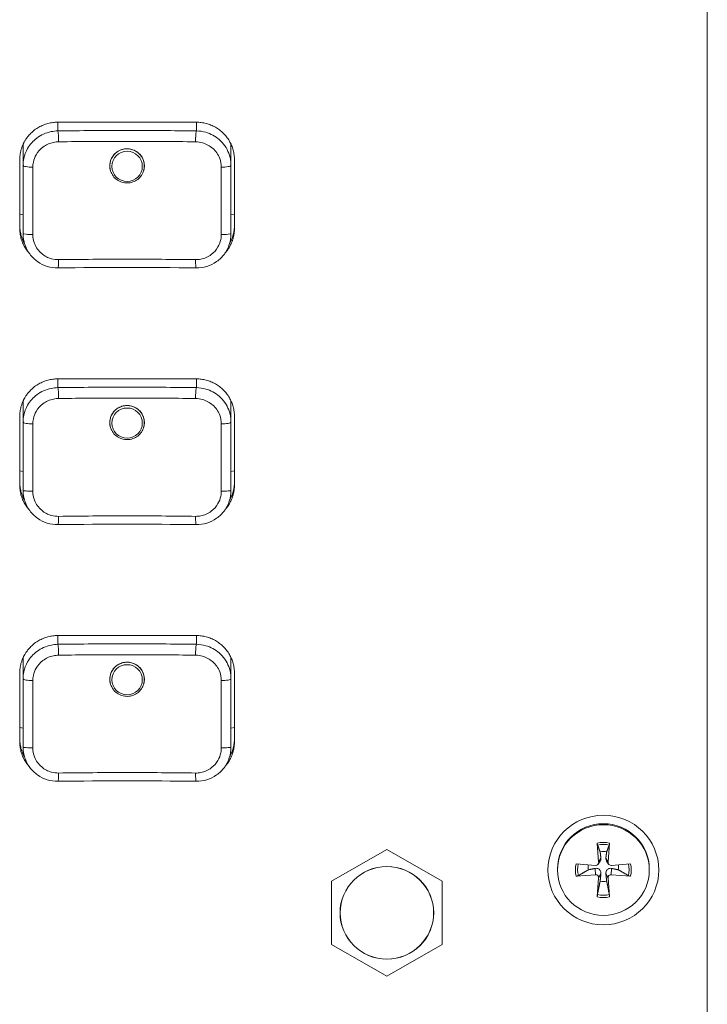
# Model space of a CAD drawing. Units: millimetres. Extents: x 36 to 2964, y 36 to 2086.
# Drawn here: x 1067 to 1107, y 1040 to 1097 of the extents above; entities that cross this region are included whole.
import ezdxf

# ---------------------------------------------------------------- set-up
doc = ezdxf.new("R2010")
doc.units = ezdxf.units.MM
doc.header["$LTSCALE"] = 7.142857
doc.layers.add('Visible Edges(A H Standard)', color=7, linetype='Continuous', lineweight=18)
doc.layers.add('Visible Tangent Edges(A H Standard)', color=7, linetype='Continuous', lineweight=18)

msp = doc.modelspace()

# ---------------------------------------------------------------- linework, layer by layer
at = {"layer": 'Visible Edges(A H Standard)'}
for p, q in [((1106.8, 1223.588), (1106.8, 883.015)), ((1106.8, 1223.588), (1106.8, 851.705)), ((1069.3, 1090.923), (1077.3, 1090.923)), ((1067.3, 1088.44), (1067.3, 1089.532)), ((1079.3, 1088.44), (1079.3, 1089.532)), ((1067.1, 1084.799), (1067.1, 1088.75)), ((1072.31, 1088.293), (1072.306, 1088.329)), ((1074.29, 1088.293), (1074.294, 1088.329)), ((1079.5, 1088.75), (1079.5, 1084.799)), ((1069.3, 1076.108), (1077.3, 1076.108)), ((1067.3, 1073.625), (1067.3, 1074.717)), ((1079.3, 1073.625), (1079.3, 1074.717)), ((1067.1, 1069.984), (1067.1, 1073.935)), ((1072.31, 1073.478), (1072.306, 1073.514)), ((1074.29, 1073.478), (1074.294, 1073.514)), ((1079.5, 1073.935), (1079.5, 1069.984)), ((1069.3, 1061.293), (1077.3, 1061.293)), ((1067.3, 1058.809), (1067.3, 1059.902)), ((1079.3, 1058.809), (1079.3, 1059.902)), ((1067.1, 1055.169), (1067.1, 1059.12)), ((1079.5, 1059.12), (1079.5, 1055.169)), ((1072.31, 1058.663), (1072.306, 1058.698)), ((1074.29, 1058.663), (1074.294, 1058.698)), ((1100.444, 1049.314), (1100.527, 1048.214)), ((1101.157, 1049.314), (1101.074, 1048.214)), ((1088.3, 1048.942), (1085.1, 1047.117)), ((1091.5, 1047.117), (1088.3, 1048.942)), ((1099.228, 1048.113), (1100.342, 1048.031)), ((1100.498, 1048.107), (1100.614, 1048.279)), ((1101.102, 1048.107), (1100.986, 1048.279)), ((1102.372, 1048.113), (1101.258, 1048.031)), ((1098.15, 1047.761), (1098.15, 1047.815)), ((1099.228, 1047.409), (1100.342, 1047.491)), ((1102.372, 1047.409), (1101.258, 1047.491)), ((1103.45, 1047.761), (1103.45, 1047.815)), ((1085.1, 1047.117), (1085.1, 1043.467)), ((1091.5, 1043.467), (1091.5, 1047.117)), ((1100.444, 1046.209), (1100.527, 1047.308)), ((1101.157, 1046.209), (1101.074, 1047.308)), ((1085.1, 1043.467), (1088.3, 1041.642)), ((1088.3, 1041.642), (1091.5, 1043.467))]:
    msp.add_line(p, q, dxfattribs=at)
for centre, major_axis, ratio, start_param, end_param in [((1069.3, 1089.532), (-2, 0), 0.987688, 6.215916, 6.283185), ((1077.3, 1089.532), (2, 0), 0.987688, 0, 0.067139), ((1073.3, 1075.385), (-45.805, 0), 0.156174, 4.6251, 4.799678), ((1069.3, 1074.717), (-2, 0), 0.987688, 6.215916, 6.283185), ((1077.3, 1074.717), (2, 0), 0.987688, 0, 0.067139), ((1073.3, 1060.569), (-45.805, 0), 0.156174, 4.6251, 4.799678), ((1069.3, 1059.902), (-2, 0), 0.987688, 6.215916, 6.283185), ((1077.3, 1059.902), (2, 0), 0.987688, 0, 0.067139), ((1073.3, 1045.754), (-45.805, 0), 0.156174, 4.6251, 4.799678), ((1100.8, 1047.815), (-2.65, 0), 0.987688, 3.141593, 6.283185), ((1100.8, 1047.963), (0.881, 0), 0.987688, 1.353305, 1.788287), ((1100.8, 1047.963), (-0.881, 0), 0.987688, 6.169451, 6.500676), ((1100.355, 1048.201), (0.173, 0), 0.987688, 4.637886, 6.357688), ((1101.246, 1048.201), (-0.173, 0), 0.987688, 6.208683, 7.928484), ((1100.8, 1047.963), (0.881, 0), 0.987688, 6.065694, 6.39692), ((1100.355, 1047.321), (0.173, 0), 0.987688, 6.208683, 7.928484), ((1101.246, 1047.321), (-0.173, 0), 0.987688, 4.637886, 6.357688), ((1100.8, 1047.963), (-0.881, 0), 0.987688, 1.353305, 1.788287)]:
    msp.add_ellipse(centre, major_axis=major_axis, ratio=ratio, start_param=start_param, end_param=end_param, dxfattribs=at)
for centre, major_axis in [((1100.8, 1047.761), (-3.2, 0)), ((1100.8, 1047.761), (2.65, 0)), ((1088.3, 1045.292), (-2.7, 0))]:
    msp.add_ellipse(centre, major_axis=major_axis, ratio=0.987688, dxfattribs=at)
for points, knots in [([(1067.1, 1088.75), (1067.1, 1088.797), (1067.103, 1088.892), (1067.115, 1089.01), (1067.133, 1089.128), (1067.151, 1089.222), (1067.181, 1089.337), (1067.209, 1089.427), (1067.249, 1089.539), (1067.286, 1089.627), (1067.337, 1089.734), (1067.383, 1089.818), (1067.457, 1089.94), (1067.54, 1090.057), (1067.677, 1090.222), (1067.813, 1090.357), (1068, 1090.508), (1068.161, 1090.613), (1068.373, 1090.724), (1068.55, 1090.797), (1068.779, 1090.865), (1069.014, 1090.911), (1069.205, 1090.923), (1069.3, 1090.923)], [0, 0, 0, 0, 0.009779, 0.0195581, 0.0244476, 0.0342266, 0.0391161, 0.0488951, 0.0537847, 0.0635637, 0.0684532, 0.0782322, 0.0831217, 0.0977903, 0.1075693, 0.1271274, 0.1369064, 0.1564645, 0.1662435, 0.1858015, 0.1955806, 0.2151386, 0.2346967, 0.2346967, 0.2346967, 0.2346967]), ([(1077.3, 1090.923), (1077.396, 1090.923), (1077.587, 1090.911), (1077.822, 1090.865), (1078.051, 1090.796), (1078.229, 1090.724), (1078.441, 1090.612), (1078.601, 1090.507), (1078.788, 1090.356), (1078.925, 1090.221), (1079.077, 1090.037), (1079.184, 1089.879), (1079.298, 1089.669), (1079.371, 1089.493), (1079.441, 1089.266), (1079.487, 1089.034), (1079.5, 1088.845), (1079.5, 1088.75)], [0, 0, 0, 0, 0.0195698, 0.0391395, 0.0489244, 0.0684941, 0.078279, 0.0978488, 0.1076336, 0.1272034, 0.1369883, 0.156558, 0.1663429, 0.1859126, 0.1956975, 0.2152673, 0.234837, 0.234837, 0.234837, 0.234837]), ([(1072.348, 1088.111), (1072.318, 1088.204), (1072.301, 1088.302), (1072.299, 1088.525), (1072.322, 1088.648), (1072.412, 1088.877), (1072.478, 1088.98), (1072.647, 1089.161), (1072.75, 1089.236), (1072.953, 1089.332), (1073.047, 1089.361), (1073.233, 1089.39), (1073.323, 1089.392), (1073.507, 1089.371), (1073.6, 1089.348), (1073.798, 1089.266), (1073.899, 1089.202), (1074.082, 1089.034), (1074.159, 1088.928), (1074.267, 1088.691), (1074.297, 1088.563), (1074.302, 1088.324), (1074.286, 1088.215), (1074.252, 1088.111)], [-0.382892, -0.382892, -0.382892, -0.382892, -0.3526789, -0.3526789, -0.3143309, -0.3143309, -0.2772599, -0.2772599, -0.2389897, -0.2389897, -0.2094275, -0.2094275, -0.1826054, -0.1826054, -0.1538449, -0.1538449, -0.1180454, -0.1180454, -0.0782989, -0.0782989, -0.0383397, -0.0383397, -0.004717, -0.004717, -0.004717, -0.004717]), ([(1067.3, 1088.44), (1067.3, 1087.79), (1067.3, 1087.134), (1067.3, 1085.816), (1067.3, 1085.153), (1067.3, 1084.489)], [0, 0, 0, 0, 0.2, 0.2, 0.4, 0.4, 0.4, 0.4]), ([(1074.29, 1088.293), (1074.278, 1088.189), (1074.25, 1088.086), (1074.161, 1087.896), (1074.101, 1087.807), (1073.957, 1087.653), (1073.872, 1087.588), (1073.686, 1087.487), (1073.584, 1087.451), (1073.375, 1087.413), (1073.268, 1087.411), (1073.057, 1087.44), (1072.954, 1087.472), (1072.763, 1087.565), (1072.675, 1087.627), (1072.524, 1087.775), (1072.46, 1087.861), (1072.364, 1088.049), (1072.331, 1088.15), (1072.313, 1088.267), (1072.312, 1088.28), (1072.31, 1088.293)], [5.777417, 5.777417, 5.777417, 5.777417, 6.09601, 6.09601, 6.415083, 6.415083, 6.734998, 6.734998, 7.055774, 7.055774, 7.377097, 7.377097, 7.698456, 7.698456, 8.019327, 8.019327, 8.33936, 8.33936, 8.658525, 8.658525, 8.698147, 8.698147, 8.698147, 8.698147]), ([(1079.3, 1084.489), (1079.3, 1085.153), (1079.3, 1085.816), (1079.3, 1087.134), (1079.3, 1087.79), (1079.3, 1088.44)], [0, 0, 0, 0, 0.2, 0.2, 0.4, 0.4, 0.4, 0.4]), ([(1067.1, 1084.987), (1067.1, 1084.893), (1067.113, 1084.704), (1067.159, 1084.471), (1067.229, 1084.244), (1067.299, 1084.075), (1067.363, 1083.957), (1067.383, 1083.922)], [-0.2348407, -0.2348407, -0.2348407, -0.2348407, -0.21527064, -0.19570058, -0.18591555, -0.1663455, -0.15821366, -0.15821366, -0.15821366, -0.15821366]), ([(1079.217, 1083.921), (1079.237, 1083.956), (1079.266, 1084.011), (1079.314, 1084.111), (1079.351, 1084.199), (1079.392, 1084.31), (1079.419, 1084.401), (1079.449, 1084.516), (1079.468, 1084.61), (1079.485, 1084.727), (1079.497, 1084.846), (1079.5, 1084.94), (1079.5, 1084.987)], [-0.07650718, -0.07650718, -0.07650718, -0.07650718, -0.06845116, -0.06356179, -0.05378306, -0.04889369, -0.03911495, -0.03422558, -0.02444684, -0.01955747, -0.00977874, 0, 0, 0, 0]), ([(1067.654, 1083.358), (1067.651, 1083.361), (1067.617, 1083.4), (1067.523, 1083.513), (1067.416, 1083.671), (1067.303, 1083.88), (1067.229, 1084.056), (1067.159, 1084.283), (1067.113, 1084.516), (1067.1, 1084.705), (1067.1, 1084.799)], [0.1264166, 0.1264166, 0.1264166, 0.1264166, 0.1272054, 0.1369904, 0.1565605, 0.1663455, 0.1859156, 0.1957006, 0.2152706, 0.2348407, 0.2348407, 0.2348407, 0.2348407]), ([(1069.307, 1082.511), (1069.099, 1082.508), (1068.889, 1082.538), (1068.49, 1082.662), (1068.3, 1082.756), (1067.959, 1082.998), (1067.807, 1083.149), (1067.559, 1083.486), (1067.463, 1083.675), (1067.333, 1084.071), (1067.3, 1084.281), (1067.3, 1084.489)], [-0.2348407, -0.2348407, -0.2348407, -0.2348407, -0.1878726, -0.1878726, -0.1409044, -0.1409044, -0.0939363, -0.0939363, -0.0469681, -0.0469681, 0, 0, 0, 0]), ([(1079.3, 1084.489), (1079.3, 1084.281), (1079.267, 1084.07), (1079.136, 1083.672), (1079.04, 1083.484), (1078.791, 1083.146), (1078.64, 1082.998), (1078.298, 1082.755), (1078.109, 1082.662), (1077.71, 1082.538), (1077.501, 1082.508), (1077.293, 1082.511)], [-0.2346897, -0.2346897, -0.2346897, -0.2346897, -0.1877518, -0.1877518, -0.1408138, -0.1408138, -0.0938759, -0.0938759, -0.0469379, -0.0469379, 0, 0, 0, 0]), ([(1079.5, 1084.799), (1079.5, 1084.752), (1079.497, 1084.658), (1079.485, 1084.54), (1079.468, 1084.422), (1079.449, 1084.328), (1079.419, 1084.213), (1079.392, 1084.122), (1079.351, 1084.011), (1079.314, 1083.923), (1079.263, 1083.816), (1079.217, 1083.732), (1079.143, 1083.61), (1079.061, 1083.492), (1078.982, 1083.398), (1078.948, 1083.36), (1078.946, 1083.358)], [0, 0, 0, 0, 0.0097787, 0.0195575, 0.0244468, 0.0342256, 0.0391149, 0.0488937, 0.0537831, 0.0635618, 0.0684512, 0.0782299, 0.0831193, 0.0977874, 0.1075661, 0.1082503, 0.1082503, 0.1082503, 0.1082503]), ([(1067.1, 1073.935), (1067.1, 1073.982), (1067.103, 1074.077), (1067.115, 1074.195), (1067.133, 1074.312), (1067.151, 1074.406), (1067.181, 1074.521), (1067.209, 1074.612), (1067.249, 1074.724), (1067.286, 1074.811), (1067.337, 1074.918), (1067.383, 1075.002), (1067.457, 1075.125), (1067.54, 1075.242), (1067.677, 1075.407), (1067.813, 1075.541), (1068, 1075.692), (1068.161, 1075.798), (1068.373, 1075.909), (1068.55, 1075.981), (1068.779, 1076.05), (1069.014, 1076.095), (1069.205, 1076.108), (1069.3, 1076.108)], [0, 0, 0, 0, 0.009779, 0.0195581, 0.0244476, 0.0342266, 0.0391161, 0.0488951, 0.0537847, 0.0635637, 0.0684532, 0.0782322, 0.0831217, 0.0977903, 0.1075693, 0.1271274, 0.1369064, 0.1564645, 0.1662435, 0.1858015, 0.1955806, 0.2151386, 0.2346967, 0.2346967, 0.2346967, 0.2346967]), ([(1077.3, 1076.108), (1077.396, 1076.108), (1077.587, 1076.095), (1077.822, 1076.049), (1078.051, 1075.981), (1078.229, 1075.908), (1078.441, 1075.797), (1078.601, 1075.692), (1078.788, 1075.54), (1078.925, 1075.405), (1079.077, 1075.221), (1079.184, 1075.063), (1079.298, 1074.854), (1079.371, 1074.678), (1079.441, 1074.451), (1079.487, 1074.218), (1079.5, 1074.029), (1079.5, 1073.935)], [0, 0, 0, 0, 0.0195698, 0.0391395, 0.0489244, 0.0684941, 0.078279, 0.0978488, 0.1076336, 0.1272034, 0.1369883, 0.156558, 0.1663429, 0.1859126, 0.1956975, 0.2152673, 0.234837, 0.234837, 0.234837, 0.234837]), ([(1072.348, 1073.296), (1072.318, 1073.389), (1072.301, 1073.486), (1072.299, 1073.709), (1072.322, 1073.833), (1072.412, 1074.062), (1072.478, 1074.165), (1072.647, 1074.346), (1072.75, 1074.421), (1072.953, 1074.517), (1073.047, 1074.546), (1073.233, 1074.574), (1073.323, 1074.576), (1073.507, 1074.556), (1073.6, 1074.532), (1073.798, 1074.451), (1073.899, 1074.387), (1074.082, 1074.219), (1074.159, 1074.112), (1074.267, 1073.876), (1074.297, 1073.748), (1074.302, 1073.509), (1074.286, 1073.4), (1074.252, 1073.296)], [-0.382892, -0.382892, -0.382892, -0.382892, -0.3526789, -0.3526789, -0.3143309, -0.3143309, -0.2772599, -0.2772599, -0.2389897, -0.2389897, -0.2094275, -0.2094275, -0.1826054, -0.1826054, -0.1538449, -0.1538449, -0.1180454, -0.1180454, -0.0782989, -0.0782989, -0.0383397, -0.0383397, -0.004717, -0.004717, -0.004717, -0.004717]), ([(1067.3, 1073.625), (1067.3, 1072.975), (1067.3, 1072.319), (1067.3, 1071), (1067.3, 1070.338), (1067.3, 1069.674)], [0, 0, 0, 0, 0.2, 0.2, 0.4, 0.4, 0.4, 0.4]), ([(1079.3, 1069.674), (1079.3, 1070.338), (1079.3, 1071), (1079.3, 1072.319), (1079.3, 1072.975), (1079.3, 1073.625)], [0, 0, 0, 0, 0.2, 0.2, 0.4, 0.4, 0.4, 0.4]), ([(1074.29, 1073.478), (1074.278, 1073.374), (1074.25, 1073.271), (1074.161, 1073.08), (1074.101, 1072.992), (1073.957, 1072.838), (1073.872, 1072.773), (1073.686, 1072.672), (1073.584, 1072.636), (1073.375, 1072.598), (1073.268, 1072.596), (1073.057, 1072.625), (1072.954, 1072.656), (1072.763, 1072.75), (1072.675, 1072.812), (1072.524, 1072.96), (1072.46, 1073.046), (1072.364, 1073.234), (1072.331, 1073.335), (1072.313, 1073.452), (1072.312, 1073.465), (1072.31, 1073.478)], [5.777417, 5.777417, 5.777417, 5.777417, 6.09601, 6.09601, 6.415083, 6.415083, 6.734998, 6.734998, 7.055774, 7.055774, 7.377097, 7.377097, 7.698456, 7.698456, 8.019327, 8.019327, 8.33936, 8.33936, 8.658525, 8.658525, 8.698147, 8.698147, 8.698147, 8.698147]), ([(1067.1, 1070.172), (1067.1, 1070.077), (1067.113, 1069.888), (1067.159, 1069.656), (1067.229, 1069.429), (1067.299, 1069.26), (1067.363, 1069.141), (1067.383, 1069.107)], [-0.2348407, -0.2348407, -0.2348407, -0.2348407, -0.21527064, -0.19570058, -0.18591555, -0.1663455, -0.15821366, -0.15821366, -0.15821366, -0.15821366]), ([(1079.217, 1069.106), (1079.237, 1069.14), (1079.266, 1069.196), (1079.314, 1069.296), (1079.351, 1069.383), (1079.392, 1069.495), (1079.419, 1069.586), (1079.449, 1069.701), (1079.468, 1069.794), (1079.485, 1069.912), (1079.497, 1070.03), (1079.5, 1070.125), (1079.5, 1070.172)], [-0.07650718, -0.07650718, -0.07650718, -0.07650718, -0.06845116, -0.06356179, -0.05378306, -0.04889369, -0.03911495, -0.03422558, -0.02444684, -0.01955747, -0.00977874, 0, 0, 0, 0]), ([(1067.654, 1068.543), (1067.651, 1068.546), (1067.617, 1068.584), (1067.523, 1068.698), (1067.416, 1068.856), (1067.303, 1069.065), (1067.229, 1069.241), (1067.159, 1069.468), (1067.113, 1069.701), (1067.1, 1069.89), (1067.1, 1069.984)], [0.1264166, 0.1264166, 0.1264166, 0.1264166, 0.1272054, 0.1369904, 0.1565605, 0.1663455, 0.1859156, 0.1957006, 0.2152706, 0.2348407, 0.2348407, 0.2348407, 0.2348407]), ([(1069.307, 1067.696), (1069.099, 1067.693), (1068.889, 1067.723), (1068.49, 1067.847), (1068.3, 1067.941), (1067.959, 1068.183), (1067.807, 1068.334), (1067.559, 1068.671), (1067.463, 1068.86), (1067.333, 1069.256), (1067.3, 1069.466), (1067.3, 1069.674)], [-0.2348407, -0.2348407, -0.2348407, -0.2348407, -0.1878726, -0.1878726, -0.1409044, -0.1409044, -0.0939363, -0.0939363, -0.0469681, -0.0469681, 0, 0, 0, 0]), ([(1079.3, 1069.674), (1079.3, 1069.466), (1079.267, 1069.255), (1079.136, 1068.857), (1079.04, 1068.669), (1078.791, 1068.33), (1078.64, 1068.183), (1078.298, 1067.94), (1078.109, 1067.846), (1077.71, 1067.723), (1077.501, 1067.693), (1077.293, 1067.696)], [-0.2346897, -0.2346897, -0.2346897, -0.2346897, -0.1877518, -0.1877518, -0.1408138, -0.1408138, -0.0938759, -0.0938759, -0.0469379, -0.0469379, 0, 0, 0, 0]), ([(1079.5, 1069.984), (1079.5, 1069.937), (1079.497, 1069.842), (1079.485, 1069.724), (1079.468, 1069.607), (1079.449, 1069.513), (1079.419, 1069.398), (1079.392, 1069.307), (1079.351, 1069.196), (1079.314, 1069.108), (1079.263, 1069.001), (1079.217, 1068.917), (1079.143, 1068.794), (1079.061, 1068.677), (1078.982, 1068.583), (1078.948, 1068.545), (1078.946, 1068.542)], [0, 0, 0, 0, 0.0097787, 0.0195575, 0.0244468, 0.0342256, 0.0391149, 0.0488937, 0.0537831, 0.0635618, 0.0684512, 0.0782299, 0.0831193, 0.0977874, 0.1075661, 0.1082503, 0.1082503, 0.1082503, 0.1082503]), ([(1067.1, 1059.12), (1067.1, 1059.167), (1067.103, 1059.261), (1067.115, 1059.38), (1067.133, 1059.497), (1067.151, 1059.591), (1067.181, 1059.706), (1067.209, 1059.797), (1067.249, 1059.908), (1067.286, 1059.996), (1067.337, 1060.103), (1067.383, 1060.187), (1067.457, 1060.309), (1067.54, 1060.427), (1067.677, 1060.592), (1067.813, 1060.726), (1068, 1060.877), (1068.161, 1060.982), (1068.373, 1061.094), (1068.55, 1061.166), (1068.779, 1061.234), (1069.014, 1061.28), (1069.205, 1061.293), (1069.3, 1061.293)], [0, 0, 0, 0, 0.009779, 0.0195581, 0.0244476, 0.0342266, 0.0391161, 0.0488951, 0.0537847, 0.0635637, 0.0684532, 0.0782322, 0.0831217, 0.0977903, 0.1075693, 0.1271274, 0.1369064, 0.1564645, 0.1662435, 0.1858015, 0.1955806, 0.2151386, 0.2346967, 0.2346967, 0.2346967, 0.2346967]), ([(1077.3, 1061.293), (1077.396, 1061.293), (1077.587, 1061.28), (1077.822, 1061.234), (1078.051, 1061.166), (1078.229, 1061.093), (1078.441, 1060.982), (1078.601, 1060.876), (1078.788, 1060.725), (1078.925, 1060.59), (1079.077, 1060.406), (1079.184, 1060.248), (1079.298, 1060.039), (1079.371, 1059.863), (1079.441, 1059.636), (1079.487, 1059.403), (1079.5, 1059.214), (1079.5, 1059.12)], [0, 0, 0, 0, 0.0195698, 0.0391395, 0.0489244, 0.0684941, 0.078279, 0.0978488, 0.1076336, 0.1272034, 0.1369883, 0.156558, 0.1663429, 0.1859126, 0.1956975, 0.2152673, 0.234837, 0.234837, 0.234837, 0.234837]), ([(1072.348, 1058.481), (1072.318, 1058.574), (1072.301, 1058.671), (1072.299, 1058.894), (1072.322, 1059.018), (1072.412, 1059.246), (1072.478, 1059.349), (1072.647, 1059.53), (1072.75, 1059.606), (1072.953, 1059.702), (1073.047, 1059.731), (1073.233, 1059.759), (1073.323, 1059.761), (1073.507, 1059.741), (1073.6, 1059.717), (1073.798, 1059.636), (1073.899, 1059.571), (1074.082, 1059.403), (1074.159, 1059.297), (1074.267, 1059.06), (1074.297, 1058.932), (1074.302, 1058.693), (1074.286, 1058.585), (1074.252, 1058.481)], [-0.382892, -0.382892, -0.382892, -0.382892, -0.3526789, -0.3526789, -0.3143309, -0.3143309, -0.2772599, -0.2772599, -0.2389897, -0.2389897, -0.2094275, -0.2094275, -0.1826054, -0.1826054, -0.1538449, -0.1538449, -0.1180454, -0.1180454, -0.0782989, -0.0782989, -0.0383397, -0.0383397, -0.004717, -0.004717, -0.004717, -0.004717]), ([(1067.3, 1058.809), (1067.3, 1058.159), (1067.3, 1057.503), (1067.3, 1056.185), (1067.3, 1055.523), (1067.3, 1054.859)], [0, 0, 0, 0, 0.2, 0.2, 0.4, 0.4, 0.4, 0.4]), ([(1079.3, 1054.859), (1079.3, 1055.523), (1079.3, 1056.185), (1079.3, 1057.503), (1079.3, 1058.159), (1079.3, 1058.809)], [0, 0, 0, 0, 0.2, 0.2, 0.4, 0.4, 0.4, 0.4]), ([(1074.29, 1058.663), (1074.278, 1058.558), (1074.25, 1058.456), (1074.161, 1058.265), (1074.101, 1058.177), (1073.957, 1058.023), (1073.872, 1057.957), (1073.686, 1057.856), (1073.584, 1057.821), (1073.375, 1057.782), (1073.268, 1057.78), (1073.057, 1057.809), (1072.954, 1057.841), (1072.763, 1057.934), (1072.675, 1057.996), (1072.524, 1058.145), (1072.46, 1058.231), (1072.364, 1058.418), (1072.331, 1058.52), (1072.313, 1058.637), (1072.312, 1058.65), (1072.31, 1058.663)], [5.777417, 5.777417, 5.777417, 5.777417, 6.09601, 6.09601, 6.415083, 6.415083, 6.734998, 6.734998, 7.055774, 7.055774, 7.377097, 7.377097, 7.698456, 7.698456, 8.019327, 8.019327, 8.33936, 8.33936, 8.658525, 8.658525, 8.698147, 8.698147, 8.698147, 8.698147]), ([(1067.1, 1055.357), (1067.1, 1055.262), (1067.113, 1055.073), (1067.159, 1054.84), (1067.229, 1054.613), (1067.299, 1054.445), (1067.363, 1054.326), (1067.383, 1054.292)], [-0.2348407, -0.2348407, -0.2348407, -0.2348407, -0.21527064, -0.19570058, -0.18591555, -0.1663455, -0.15821366, -0.15821366, -0.15821366, -0.15821366]), ([(1079.217, 1054.291), (1079.237, 1054.325), (1079.266, 1054.381), (1079.314, 1054.48), (1079.351, 1054.568), (1079.392, 1054.679), (1079.419, 1054.77), (1079.449, 1054.885), (1079.468, 1054.979), (1079.485, 1055.097), (1079.497, 1055.215), (1079.5, 1055.309), (1079.5, 1055.357)], [-0.07650718, -0.07650718, -0.07650718, -0.07650718, -0.06845116, -0.06356179, -0.05378306, -0.04889369, -0.03911495, -0.03422558, -0.02444684, -0.01955747, -0.00977874, 0, 0, 0, 0]), ([(1067.654, 1053.728), (1067.651, 1053.73), (1067.617, 1053.769), (1067.523, 1053.882), (1067.416, 1054.04), (1067.303, 1054.25), (1067.229, 1054.426), (1067.159, 1054.653), (1067.113, 1054.885), (1067.1, 1055.074), (1067.1, 1055.169)], [0.1264166, 0.1264166, 0.1264166, 0.1264166, 0.1272054, 0.1369904, 0.1565605, 0.1663455, 0.1859156, 0.1957006, 0.2152706, 0.2348407, 0.2348407, 0.2348407, 0.2348407]), ([(1069.307, 1052.88), (1069.099, 1052.878), (1068.889, 1052.908), (1068.49, 1053.031), (1068.3, 1053.126), (1067.959, 1053.368), (1067.807, 1053.518), (1067.559, 1053.856), (1067.463, 1054.044), (1067.333, 1054.441), (1067.3, 1054.651), (1067.3, 1054.859)], [-0.2348407, -0.2348407, -0.2348407, -0.2348407, -0.1878726, -0.1878726, -0.1409044, -0.1409044, -0.0939363, -0.0939363, -0.0469681, -0.0469681, 0, 0, 0, 0]), ([(1079.3, 1054.859), (1079.3, 1054.651), (1079.267, 1054.439), (1079.136, 1054.041), (1079.04, 1053.853), (1078.791, 1053.515), (1078.64, 1053.367), (1078.298, 1053.124), (1078.109, 1053.031), (1077.71, 1052.907), (1077.501, 1052.878), (1077.293, 1052.88)], [-0.2346897, -0.2346897, -0.2346897, -0.2346897, -0.1877518, -0.1877518, -0.1408138, -0.1408138, -0.0938759, -0.0938759, -0.0469379, -0.0469379, 0, 0, 0, 0]), ([(1079.5, 1055.169), (1079.5, 1055.122), (1079.497, 1055.027), (1079.485, 1054.909), (1079.468, 1054.791), (1079.449, 1054.698), (1079.419, 1054.583), (1079.392, 1054.492), (1079.351, 1054.38), (1079.314, 1054.293), (1079.263, 1054.185), (1079.217, 1054.102), (1079.143, 1053.979), (1079.061, 1053.862), (1078.982, 1053.768), (1078.948, 1053.729), (1078.946, 1053.727)], [0, 0, 0, 0, 0.0097787, 0.0195575, 0.0244468, 0.0342256, 0.0391149, 0.0488937, 0.0537831, 0.0635618, 0.0684512, 0.0782299, 0.0831193, 0.0977874, 0.1075661, 0.1082503, 0.1082503, 0.1082503, 0.1082503]), ([(1100.46, 1049.202), (1100.458, 1049.207), (1100.456, 1049.214), (1100.453, 1049.232), (1100.45, 1049.247), (1100.447, 1049.277), (1100.445, 1049.296), (1100.444, 1049.314)], [0.04788949, 0.04788949, 0.04788949, 0.04788949, 0.05210467, 0.05210467, 0.05730254, 0.05730254, 0.06255441, 0.06255441, 0.06255441, 0.06255441]), ([(1101.157, 1049.314), (1101.155, 1049.296), (1101.153, 1049.277), (1101.15, 1049.247), (1101.148, 1049.232), (1101.144, 1049.214), (1101.142, 1049.207), (1101.14, 1049.202)], [0.02095823, 0.02095823, 0.02095823, 0.02095823, 0.0262101, 0.0262101, 0.03140797, 0.03140797, 0.03562315, 0.03562315, 0.03562315, 0.03562315]), ([(1100.657, 1048.458), (1100.662, 1048.424), (1100.659, 1048.387), (1100.643, 1048.333), (1100.634, 1048.312), (1100.619, 1048.287), (1100.616, 1048.283), (1100.614, 1048.279)], [0.13078067, 0.13078067, 0.13078067, 0.13078067, 0.14289481, 0.14289481, 0.15026759, 0.15026759, 0.15160675, 0.15160675, 0.15160675, 0.15160675]), ([(1100.986, 1048.279), (1100.984, 1048.283), (1100.981, 1048.287), (1100.966, 1048.312), (1100.957, 1048.333), (1100.941, 1048.387), (1100.938, 1048.424), (1100.943, 1048.458)], [0.163674, 0.163674, 0.163674, 0.163674, 0.16501315, 0.16501315, 0.17238593, 0.17238593, 0.18450008, 0.18450008, 0.18450008, 0.18450008]), ([(1099.353, 1047.437), (1099.347, 1047.433), (1099.337, 1047.43), (1099.315, 1047.423), (1099.298, 1047.418), (1099.266, 1047.413), (1099.246, 1047.41), (1099.228, 1047.409)], [0.04788949, 0.04788949, 0.04788949, 0.04788949, 0.05210467, 0.05210467, 0.05730254, 0.05730254, 0.06255441, 0.06255441, 0.06255441, 0.06255441]), ([(1100.332, 1047.855), (1100.37, 1047.863), (1100.411, 1047.863), (1100.469, 1047.851), (1100.492, 1047.843), (1100.537, 1047.82), (1100.558, 1047.805), (1100.592, 1047.771), (1100.608, 1047.749), (1100.634, 1047.703), (1100.643, 1047.679), (1100.659, 1047.618), (1100.662, 1047.574), (1100.657, 1047.533)], [0.13078067, 0.13078067, 0.13078067, 0.13078067, 0.14289481, 0.14289481, 0.15026759, 0.15026759, 0.15764037, 0.15764037, 0.16501315, 0.16501315, 0.17238593, 0.17238593, 0.18450008, 0.18450008, 0.18450008, 0.18450008]), ([(1100.943, 1047.533), (1100.938, 1047.574), (1100.941, 1047.618), (1100.957, 1047.679), (1100.966, 1047.703), (1100.992, 1047.749), (1101.008, 1047.771), (1101.043, 1047.805), (1101.063, 1047.82), (1101.108, 1047.843), (1101.131, 1047.851), (1101.189, 1047.863), (1101.23, 1047.863), (1101.268, 1047.855)], [0.13078067, 0.13078067, 0.13078067, 0.13078067, 0.14289481, 0.14289481, 0.15026759, 0.15026759, 0.15764037, 0.15764037, 0.16501315, 0.16501315, 0.17238593, 0.17238593, 0.18450008, 0.18450008, 0.18450008, 0.18450008]), ([(1102.372, 1047.409), (1102.354, 1047.41), (1102.334, 1047.413), (1102.302, 1047.418), (1102.285, 1047.423), (1102.263, 1047.43), (1102.253, 1047.433), (1102.247, 1047.437)], [0.02095823, 0.02095823, 0.02095823, 0.02095823, 0.0262101, 0.0262101, 0.03140797, 0.03140797, 0.03562315, 0.03562315, 0.03562315, 0.03562315]), ([(1100.444, 1046.209), (1100.445, 1046.226), (1100.447, 1046.247), (1100.45, 1046.281), (1100.453, 1046.299), (1100.456, 1046.325), (1100.458, 1046.336), (1100.46, 1046.344)], [0.02095823, 0.02095823, 0.02095823, 0.02095823, 0.0262101, 0.0262101, 0.03140797, 0.03140797, 0.03562315, 0.03562315, 0.03562315, 0.03562315]), ([(1101.14, 1046.344), (1101.142, 1046.336), (1101.144, 1046.325), (1101.148, 1046.299), (1101.15, 1046.281), (1101.153, 1046.247), (1101.155, 1046.226), (1101.157, 1046.209)], [0.04788949, 0.04788949, 0.04788949, 0.04788949, 0.05210467, 0.05210467, 0.05730254, 0.05730254, 0.06255441, 0.06255441, 0.06255441, 0.06255441])]:
    msp.add_open_spline(points, degree=3, knots=knots, dxfattribs=at)
for points, weights in [([(1100.46, 1049.202), (1100.554, 1048.958), (1100.61, 1048.813)], [1.00331807016, 1.03579779398, 1]), ([(1100.99, 1048.813), (1101.046, 1048.958), (1101.14, 1049.202)], [1, 1.03579779383, 1.00331807014]), ([(1100.61, 1048.813), (1100.641, 1048.585), (1100.657, 1048.458)], [1, 1.35709343669, 1.68690907496]), ([(1100.943, 1048.458), (1100.96, 1048.585), (1100.99, 1048.813)], [1.68690907496, 1.35709343669, 1]), ([(1099.353, 1047.437), (1099.721, 1047.649), (1099.94, 1047.776)], [1.00331806949, 1.03579778616, 1]), ([(1099.94, 1047.776), (1100.192, 1047.827), (1100.332, 1047.855)], [1, 1.35709343669, 1.68690907496]), ([(1100.657, 1047.533), (1100.641, 1047.384), (1100.61, 1047.114)], [1.68690907496, 1.35709343669, 1]), ([(1100.99, 1047.114), (1100.96, 1047.384), (1100.943, 1047.533)], [1, 1.35709343669, 1.68690907496]), ([(1101.268, 1047.855), (1101.408, 1047.827), (1101.66, 1047.776)], [1.68690907496, 1.35709343669, 1]), ([(1101.66, 1047.776), (1101.879, 1047.649), (1102.247, 1047.437)], [1, 1.03579778505, 1.0033180694]), ([(1100.61, 1047.114), (1100.554, 1046.827), (1100.46, 1046.344)], [1, 1.03579779399, 1.00331807016]), ([(1101.14, 1046.344), (1101.046, 1046.827), (1100.99, 1047.114)], [1.00331807016, 1.03579779398, 1])]:
    msp.add_rational_spline(points, weights, degree=2, dxfattribs=at)
at = {"layer": 'Visible Tangent Edges(A H Standard)'}
for p, q in [((1069.3, 1090.419), (1069.3, 1090.923)), ((1077.3, 1090.923), (1077.3, 1090.419)), ((1067.251, 1089.54), (1067.3, 1089.532)), ((1079.35, 1089.54), (1079.3, 1089.532)), ((1067.1, 1085.613), (1067.3, 1085.582)), ((1079.5, 1085.613), (1079.3, 1085.582)), ((1069.3, 1075.603), (1069.3, 1076.108)), ((1077.3, 1076.108), (1077.3, 1075.603)), ((1067.251, 1074.725), (1067.3, 1074.717)), ((1079.35, 1074.725), (1079.3, 1074.717)), ((1067.1, 1070.798), (1067.3, 1070.766)), ((1079.5, 1070.798), (1079.3, 1070.766)), ((1069.3, 1060.788), (1069.3, 1061.293)), ((1077.3, 1061.293), (1077.3, 1060.788)), ((1067.251, 1059.91), (1067.3, 1059.902)), ((1079.35, 1059.91), (1079.3, 1059.902)), ((1067.1, 1055.982), (1067.3, 1055.951)), ((1079.5, 1055.982), (1079.3, 1055.951)), ((1100.527, 1048.214), (1100.657, 1048.458)), ((1101.074, 1048.214), (1100.943, 1048.458)), ((1100.342, 1047.491), (1100.332, 1047.855)), ((1100.527, 1047.308), (1100.657, 1047.533)), ((1101.074, 1047.308), (1100.943, 1047.533)), ((1101.258, 1047.491), (1101.268, 1047.855))]:
    msp.add_line(p, q, dxfattribs=at)
for centre, major_axis, ratio, start_param, end_param in [((1069.3, 1089.925), (-0.007, 0.5), 0.085962, 4.440694, 6.125517), ((1077.3, 1089.925), (0.007, 0.5), 0.085962, 0.157668, 1.842491), ((1073.3, 1088.402), (0.996, 0), 0.987688, 6.172754, 9.535209), ((1067.8, 1088.44), (-0.5, 0), 0.220774, 0, 1.690148), ((1078.8, 1088.44), (0.5, 0), 0.220774, 4.593037, 6.283185), ((1067.8, 1084.489), (-0.5, 0), 0.091424, 0, 1.690148), ((1078.8, 1084.489), (0.5, 0), 0.091424, 4.593037, 6.283185), ((1069.3, 1083.011), (0.007, -0.5), 0.085962, 0, 1.527155), ((1077.3, 1083.011), (-0.007, -0.5), 0.085962, 4.756031, 6.283185), ((1069.3, 1075.109), (-0.007, 0.5), 0.085962, 4.440694, 6.125517), ((1077.3, 1075.109), (0.007, 0.5), 0.085962, 0.157668, 1.842491), ((1073.3, 1073.586), (0.996, 0), 0.987688, 6.172754, 9.535209), ((1067.8, 1073.625), (-0.5, 0), 0.220774, 0, 1.690148), ((1078.8, 1073.625), (0.5, 0), 0.220774, 4.593037, 6.283185), ((1067.8, 1069.674), (-0.5, 0), 0.091424, 0, 1.690148), ((1078.8, 1069.674), (0.5, 0), 0.091424, 4.593037, 6.283185), ((1069.3, 1068.196), (0.007, -0.5), 0.085962, 0, 1.527155), ((1077.3, 1068.196), (-0.007, -0.5), 0.085962, 4.756031, 6.283185), ((1069.3, 1060.294), (-0.007, 0.5), 0.085962, 4.440694, 6.125517), ((1077.3, 1060.294), (0.007, 0.5), 0.085962, 0.157668, 1.842491), ((1073.3, 1058.771), (0.996, 0), 0.987688, 6.172754, 9.535209), ((1067.8, 1058.809), (-0.5, 0), 0.220774, 0, 1.690148), ((1078.8, 1058.809), (0.5, 0), 0.220774, 4.593037, 6.283185), ((1067.8, 1054.859), (-0.5, 0), 0.091424, 0, 1.690148), ((1078.8, 1054.859), (0.5, 0), 0.091424, 4.593037, 6.283185), ((1069.3, 1053.38), (0.007, -0.5), 0.085962, 0, 1.527155), ((1077.3, 1053.38), (-0.007, -0.5), 0.085962, 4.756031, 6.283185), ((1100.8, 1047.761), (-1.612, 0), 0.987688, 4.489325, 4.935453), ((1100.8, 1047.773), (1.486, 0), 0.987688, 1.339726, 1.801867), ((1100.8, 1047.761), (-1.612, 0), 0.987688, 6.060121, 6.50625), ((1100.8, 1047.773), (-1.486, 0), 0.987688, 6.055834, 6.514256), ((1100.8, 1047.773), (1.486, 0), 0.987688, 6.052115, 6.510536), ((1100.8, 1047.761), (1.612, 0), 0.987688, 6.060121, 6.50625), ((1100.8, 1047.773), (-1.486, 0), 0.987688, 1.339726, 1.801867), ((1100.8, 1047.761), (1.612, 0), 0.987688, 4.489325, 4.935453)]:
    msp.add_ellipse(centre, major_axis=major_axis, ratio=ratio, start_param=start_param, end_param=end_param, dxfattribs=at)
for centre, major_axis in [((1073.3, 1088.374), (0.88, 0)), ((1073.3, 1073.558), (0.88, 0)), ((1073.3, 1058.743), (0.88, 0)), ((1088.3, 1045.292), (2.705, 0))]:
    msp.add_ellipse(centre, major_axis=major_axis, ratio=0.987688, dxfattribs=at)
for points, knots in [([(1069.3, 1090.419), (1069.169, 1090.417), (1069.038, 1090.403), (1068.613, 1090.316), (1068.328, 1090.188), (1067.872, 1089.842), (1067.692, 1089.638), (1067.455, 1089.226), (1067.381, 1089.03), (1067.313, 1088.698), (1067.3, 1088.569), (1067.3, 1088.44)], [0, 0, 0, 0, 0.029538, 0.029538, 0.0977441, 0.0977441, 0.1578381, 0.1578381, 0.2051357, 0.2051357, 0.2346967, 0.2346967, 0.2346967, 0.2346967]), ([(1077.3, 1090.419), (1075.972, 1090.437), (1074.636, 1090.446), (1071.964, 1090.446), (1070.628, 1090.437), (1069.3, 1090.419)], [0, 0, 0, 0, 0.4, 0.4, 0.8, 0.8, 0.8, 0.8]), ([(1079.3, 1088.44), (1079.3, 1088.673), (1079.257, 1088.908), (1079.058, 1089.429), (1078.867, 1089.704), (1078.397, 1090.113), (1078.13, 1090.257), (1077.669, 1090.39), (1077.484, 1090.417), (1077.3, 1090.419)], [0, 0, 0, 0, 0.0536486, 0.0536486, 0.1269604, 0.1269604, 0.193346, 0.193346, 0.234837, 0.234837, 0.234837, 0.234837]), ([(1067.86, 1088.33), (1067.86, 1088.425), (1067.869, 1088.521), (1067.92, 1088.765), (1067.975, 1088.909), (1068.15, 1089.213), (1068.284, 1089.363), (1068.622, 1089.619), (1068.833, 1089.714), (1069.149, 1089.779), (1069.246, 1089.79), (1069.343, 1089.791)], [-0.2346967, -0.2346967, -0.2346967, -0.2346967, -0.2051357, -0.2051357, -0.1578381, -0.1578381, -0.0977441, -0.0977441, -0.029538, -0.029538, 0, 0, 0, 0]), ([(1069.343, 1089.791), (1070.657, 1089.809), (1071.979, 1089.818), (1074.622, 1089.818), (1075.943, 1089.809), (1077.257, 1089.791)], [-0.8, -0.8, -0.8, -0.8, -0.4, -0.4, 0, 0, 0, 0]), ([(1077.257, 1089.791), (1077.393, 1089.789), (1077.531, 1089.769), (1077.872, 1089.67), (1078.07, 1089.563), (1078.419, 1089.261), (1078.561, 1089.059), (1078.709, 1088.675), (1078.741, 1088.502), (1078.741, 1088.33)], [-0.234837, -0.234837, -0.234837, -0.234837, -0.193346, -0.193346, -0.1269604, -0.1269604, -0.0536486, -0.0536486, 0, 0, 0, 0]), ([(1067.86, 1084.444), (1067.86, 1085.097), (1067.86, 1085.749), (1067.86, 1087.046), (1067.86, 1087.691), (1067.86, 1088.33)], [-0.4, -0.4, -0.4, -0.4, -0.2, -0.2, 0, 0, 0, 0]), ([(1078.741, 1088.33), (1078.741, 1087.691), (1078.74, 1087.046), (1078.74, 1085.749), (1078.741, 1085.097), (1078.741, 1084.444)], [-0.4, -0.4, -0.4, -0.4, -0.2, -0.2, 0, 0, 0, 0]), ([(1069.343, 1082.99), (1069.208, 1082.988), (1069.071, 1083.005), (1068.732, 1083.095), (1068.536, 1083.198), (1068.187, 1083.494), (1068.044, 1083.695), (1067.893, 1084.086), (1067.86, 1084.265), (1067.86, 1084.444)], [-0.2348407, -0.2348407, -0.2348407, -0.2348407, -0.1936772, -0.1936772, -0.1278157, -0.1278157, -0.0547422, -0.0547422, 0, 0, 0, 0]), ([(1078.741, 1084.444), (1078.741, 1084.348), (1078.731, 1084.25), (1078.681, 1084.003), (1078.626, 1083.857), (1078.451, 1083.551), (1078.318, 1083.4), (1077.98, 1083.147), (1077.769, 1083.056), (1077.453, 1082.997), (1077.355, 1082.988), (1077.257, 1082.99)], [-0.2346897, -0.2346897, -0.2346897, -0.2346897, -0.2051791, -0.2051791, -0.1579623, -0.1579623, -0.097905, -0.097905, -0.0298372, -0.0298372, 0, 0, 0, 0]), ([(1077.257, 1082.99), (1076.6, 1082.999), (1075.941, 1083.005), (1074.622, 1083.014), (1073.961, 1083.017), (1073.3, 1083.017), (1072.639, 1083.017), (1071.979, 1083.014), (1070.659, 1083.005), (1070, 1082.999), (1069.343, 1082.99)], [-0.8, -0.8, -0.8, -0.8, -0.6, -0.6, -0.4, -0.4, -0.4, -0.2, -0.2, 0, 0, 0, 0]), ([(1069.3, 1075.603), (1069.169, 1075.602), (1069.038, 1075.588), (1068.613, 1075.501), (1068.328, 1075.373), (1067.872, 1075.027), (1067.692, 1074.823), (1067.455, 1074.411), (1067.381, 1074.215), (1067.313, 1073.883), (1067.3, 1073.753), (1067.3, 1073.625)], [0, 0, 0, 0, 0.029538, 0.029538, 0.0977441, 0.0977441, 0.1578381, 0.1578381, 0.2051357, 0.2051357, 0.2346967, 0.2346967, 0.2346967, 0.2346967]), ([(1077.3, 1075.603), (1075.972, 1075.621), (1074.636, 1075.631), (1071.964, 1075.631), (1070.628, 1075.621), (1069.3, 1075.603)], [0, 0, 0, 0, 0.4, 0.4, 0.8, 0.8, 0.8, 0.8]), ([(1079.3, 1073.625), (1079.3, 1073.858), (1079.257, 1074.093), (1079.058, 1074.614), (1078.867, 1074.888), (1078.397, 1075.297), (1078.13, 1075.442), (1077.669, 1075.574), (1077.484, 1075.601), (1077.3, 1075.603)], [0, 0, 0, 0, 0.0536486, 0.0536486, 0.1269604, 0.1269604, 0.193346, 0.193346, 0.234837, 0.234837, 0.234837, 0.234837]), ([(1067.86, 1073.515), (1067.86, 1073.61), (1067.869, 1073.705), (1067.92, 1073.95), (1067.975, 1074.094), (1068.15, 1074.398), (1068.284, 1074.548), (1068.622, 1074.804), (1068.833, 1074.899), (1069.149, 1074.964), (1069.246, 1074.975), (1069.343, 1074.976)], [-0.2346967, -0.2346967, -0.2346967, -0.2346967, -0.2051357, -0.2051357, -0.1578381, -0.1578381, -0.0977441, -0.0977441, -0.029538, -0.029538, 0, 0, 0, 0]), ([(1069.343, 1074.976), (1070.657, 1074.994), (1071.979, 1075.003), (1074.622, 1075.003), (1075.943, 1074.994), (1077.257, 1074.976)], [-0.8, -0.8, -0.8, -0.8, -0.4, -0.4, 0, 0, 0, 0]), ([(1077.257, 1074.976), (1077.393, 1074.974), (1077.531, 1074.954), (1077.872, 1074.855), (1078.07, 1074.748), (1078.419, 1074.446), (1078.561, 1074.244), (1078.709, 1073.86), (1078.741, 1073.687), (1078.741, 1073.515)], [-0.234837, -0.234837, -0.234837, -0.234837, -0.193346, -0.193346, -0.1269604, -0.1269604, -0.0536486, -0.0536486, 0, 0, 0, 0]), ([(1067.86, 1069.629), (1067.86, 1070.282), (1067.86, 1070.934), (1067.86, 1072.23), (1067.86, 1072.876), (1067.86, 1073.515)], [-0.4, -0.4, -0.4, -0.4, -0.2, -0.2, 0, 0, 0, 0]), ([(1078.741, 1073.515), (1078.741, 1072.876), (1078.74, 1072.23), (1078.74, 1070.934), (1078.741, 1070.282), (1078.741, 1069.629)], [-0.4, -0.4, -0.4, -0.4, -0.2, -0.2, 0, 0, 0, 0]), ([(1069.343, 1068.174), (1069.208, 1068.173), (1069.071, 1068.189), (1068.732, 1068.28), (1068.536, 1068.382), (1068.187, 1068.679), (1068.044, 1068.88), (1067.893, 1069.27), (1067.86, 1069.45), (1067.86, 1069.629)], [-0.2348407, -0.2348407, -0.2348407, -0.2348407, -0.1936772, -0.1936772, -0.1278157, -0.1278157, -0.0547422, -0.0547422, 0, 0, 0, 0]), ([(1078.741, 1069.629), (1078.741, 1069.532), (1078.731, 1069.435), (1078.681, 1069.187), (1078.626, 1069.041), (1078.451, 1068.735), (1078.318, 1068.585), (1077.98, 1068.332), (1077.769, 1068.24), (1077.453, 1068.181), (1077.355, 1068.173), (1077.257, 1068.174)], [-0.2346897, -0.2346897, -0.2346897, -0.2346897, -0.2051791, -0.2051791, -0.1579623, -0.1579623, -0.097905, -0.097905, -0.0298372, -0.0298372, 0, 0, 0, 0]), ([(1077.257, 1068.174), (1076.6, 1068.183), (1075.941, 1068.19), (1074.622, 1068.199), (1073.961, 1068.201), (1073.3, 1068.201), (1072.639, 1068.201), (1071.979, 1068.199), (1070.659, 1068.19), (1070, 1068.183), (1069.343, 1068.174)], [-0.8, -0.8, -0.8, -0.8, -0.6, -0.6, -0.4, -0.4, -0.4, -0.2, -0.2, 0, 0, 0, 0]), ([(1069.3, 1060.788), (1069.169, 1060.787), (1069.038, 1060.773), (1068.613, 1060.685), (1068.328, 1060.557), (1067.872, 1060.211), (1067.692, 1060.008), (1067.455, 1059.595), (1067.381, 1059.399), (1067.313, 1059.068), (1067.3, 1058.938), (1067.3, 1058.809)], [0, 0, 0, 0, 0.029538, 0.029538, 0.0977441, 0.0977441, 0.1578381, 0.1578381, 0.2051357, 0.2051357, 0.2346967, 0.2346967, 0.2346967, 0.2346967]), ([(1077.3, 1060.788), (1075.972, 1060.806), (1074.636, 1060.815), (1071.964, 1060.815), (1070.628, 1060.806), (1069.3, 1060.788)], [0, 0, 0, 0, 0.4, 0.4, 0.8, 0.8, 0.8, 0.8]), ([(1079.3, 1058.809), (1079.3, 1059.043), (1079.257, 1059.278), (1079.058, 1059.799), (1078.867, 1060.073), (1078.397, 1060.482), (1078.13, 1060.626), (1077.669, 1060.759), (1077.484, 1060.786), (1077.3, 1060.788)], [0, 0, 0, 0, 0.0536486, 0.0536486, 0.1269604, 0.1269604, 0.193346, 0.193346, 0.234837, 0.234837, 0.234837, 0.234837]), ([(1067.86, 1058.7), (1067.86, 1058.794), (1067.869, 1058.89), (1067.92, 1059.134), (1067.975, 1059.278), (1068.15, 1059.582), (1068.284, 1059.733), (1068.622, 1059.988), (1068.833, 1060.083), (1069.149, 1060.149), (1069.246, 1060.159), (1069.343, 1060.161)], [-0.2346967, -0.2346967, -0.2346967, -0.2346967, -0.2051357, -0.2051357, -0.1578381, -0.1578381, -0.0977441, -0.0977441, -0.029538, -0.029538, 0, 0, 0, 0]), ([(1069.343, 1060.161), (1070.657, 1060.178), (1071.979, 1060.188), (1074.622, 1060.188), (1075.943, 1060.178), (1077.257, 1060.161)], [-0.8, -0.8, -0.8, -0.8, -0.4, -0.4, 0, 0, 0, 0]), ([(1077.257, 1060.161), (1077.393, 1060.159), (1077.531, 1060.138), (1077.872, 1060.04), (1078.07, 1059.933), (1078.419, 1059.631), (1078.561, 1059.428), (1078.709, 1059.044), (1078.741, 1058.871), (1078.741, 1058.7)], [-0.234837, -0.234837, -0.234837, -0.234837, -0.193346, -0.193346, -0.1269604, -0.1269604, -0.0536486, -0.0536486, 0, 0, 0, 0]), ([(1067.86, 1054.813), (1067.86, 1055.466), (1067.86, 1056.118), (1067.86, 1057.415), (1067.86, 1058.06), (1067.86, 1058.7)], [-0.4, -0.4, -0.4, -0.4, -0.2, -0.2, 0, 0, 0, 0]), ([(1078.741, 1058.7), (1078.741, 1058.06), (1078.74, 1057.415), (1078.74, 1056.118), (1078.741, 1055.466), (1078.741, 1054.813)], [-0.4, -0.4, -0.4, -0.4, -0.2, -0.2, 0, 0, 0, 0]), ([(1069.343, 1053.359), (1069.208, 1053.357), (1069.071, 1053.374), (1068.732, 1053.464), (1068.536, 1053.567), (1068.187, 1053.863), (1068.044, 1054.065), (1067.893, 1054.455), (1067.86, 1054.635), (1067.86, 1054.813)], [-0.2348407, -0.2348407, -0.2348407, -0.2348407, -0.1936772, -0.1936772, -0.1278157, -0.1278157, -0.0547422, -0.0547422, 0, 0, 0, 0]), ([(1078.741, 1054.813), (1078.741, 1054.717), (1078.731, 1054.62), (1078.681, 1054.372), (1078.626, 1054.226), (1078.451, 1053.92), (1078.318, 1053.77), (1077.98, 1053.517), (1077.769, 1053.425), (1077.453, 1053.366), (1077.355, 1053.358), (1077.257, 1053.359)], [-0.2346897, -0.2346897, -0.2346897, -0.2346897, -0.2051791, -0.2051791, -0.1579623, -0.1579623, -0.097905, -0.097905, -0.0298372, -0.0298372, 0, 0, 0, 0]), ([(1077.257, 1053.359), (1076.6, 1053.368), (1075.941, 1053.375), (1074.622, 1053.384), (1073.961, 1053.386), (1073.3, 1053.386), (1072.639, 1053.386), (1071.979, 1053.384), (1070.659, 1053.375), (1070, 1053.368), (1069.343, 1053.359)], [-0.8, -0.8, -0.8, -0.8, -0.6, -0.6, -0.4, -0.4, -0.4, -0.2, -0.2, 0, 0, 0, 0])]:
    msp.add_open_spline(points, degree=3, knots=knots, dxfattribs=at)

doc.saveas('drawing.dxf')
